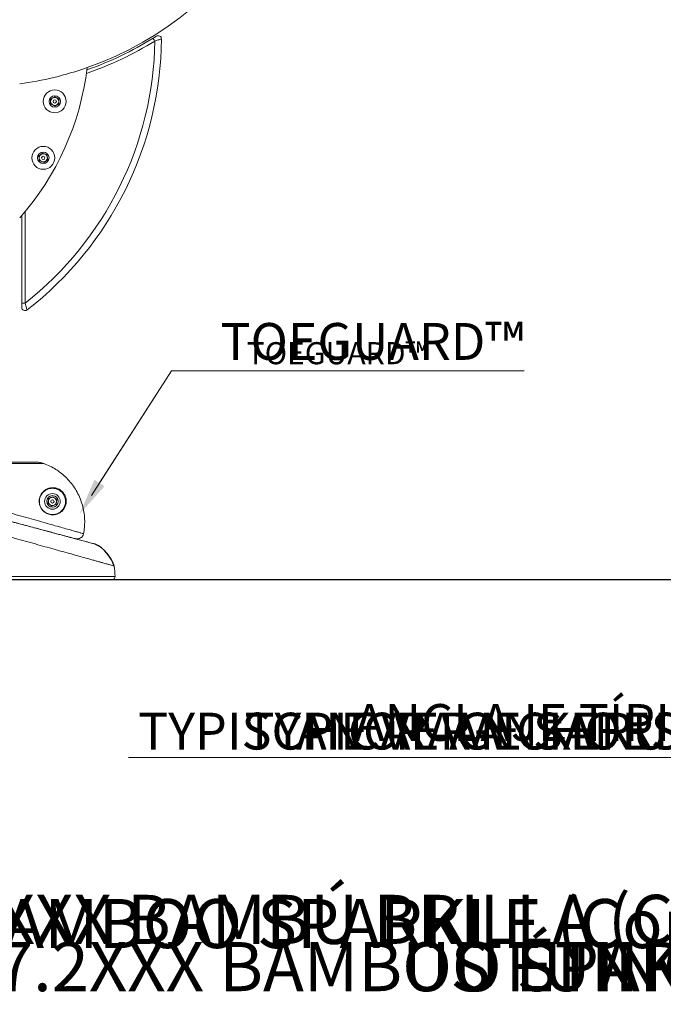
# Model space of a CAD drawing. Units: inches. Extents: x -2210 to 927, y -122 to 157.
# Drawn here: x -24 to 1, y -42 to -4 of the extents above; entities that cross this region are included whole.
import ezdxf
from ezdxf import colors
from ezdxf.entities.mleader import LeaderData, LeaderLine
from ezdxf.math import Vec2, Vec3

# ---------------------------------------------------------------- set-up
doc = ezdxf.new("R2010")
doc.units = ezdxf.units.IN
doc.header["$MEASUREMENT"] = 0
doc.linetypes.add('SLD-Solid', pattern=[0])
doc.layers.get('0').update_dxf_attribs({"linetype": 'SLD-Solid'})
for name, color, linetype in [('DE BLOCK FORMAT', 231, 'SLD-Solid'), ('DE VORTEX TEXT', 204, 'Continuous'), ('EN BLOCK FORMAT', 3, 'SLD-Solid'), ('EN VORTEX TEXT', 54, 'Continuous'), ('ES BLOCK FORMAT', 150, 'Continuous'), ('ES VORTEX TEXT', 82, 'Continuous'), ('FR BLOCK FORMAT', 220, 'SLD-Solid'), ('FR VORTEX TEXT', 20, 'Continuous')]:
    doc.layers.add(name, color=color, linetype=linetype)
doc.styles.add('Vortex annotative', font='arial.ttf')
doc.styles.add('Vortex Title annotative', font='arialbd.ttf')

msp = doc.modelspace()

# ---------------------------------------------------------------- linework, layer by layer
at = {"linetype": 'SLD-Solid', "lineweight": 18}
for p, q in [((-22.499, -7.062), (-22.343, -6.972)), ((-22.499, -7.242), (-22.499, -7.062)), ((-22.343, -6.972), (-22.187, -7.062)), ((-22.187, -7.062), (-22.187, -7.242)), ((-22.343, -7.332), (-22.499, -7.242)), ((-22.187, -7.242), (-22.343, -7.332)), ((-22.949, -9.244), (-22.81, -9.13)), ((-22.921, -9.422), (-22.949, -9.244)), ((-22.81, -9.13), (-22.641, -9.194)), ((-22.613, -9.372), (-22.753, -9.486)), ((-22.641, -9.194), (-22.613, -9.372)), ((-22.753, -9.486), (-22.921, -9.422)), ((-23.602, -14.86), (-23.602, -11.506)), ((-23.477, -11.359), (-23.477, -14.86)), ((-23.602, -14.86), (-23.477, -14.86)), ((-22.763, -20.985), (-28.106, -20.985)), ((-23.063, -20.932), (-27.806, -20.932)), ((-22.596, -22.505), (-22.576, -22.326)), ((-22.451, -22.611), (-22.596, -22.505)), ((-22.576, -22.326), (-22.411, -22.253)), ((-22.286, -22.539), (-22.451, -22.611)), ((-22.411, -22.253), (-22.266, -22.36)), ((-22.266, -22.36), (-22.286, -22.539)), ((-21.247, -23.683), (-21.243, -23.666)), ((-30.82, -25.296), (-20.039, -25.296)), ((-20.164, -25.426), (-30.695, -25.426))]:
    msp.add_line(p, q, dxfattribs=at)
at = {"lineweight": 30}
msp.add_line((-66.758, -25.421), (56.703, -25.421), dxfattribs=at)
at = {"linetype": 'SLD-Solid', "lineweight": 18, "flags": 128}
msp.add_lwpolyline([(-18.586, -4.737), (-18.585, -4.739), (-18.581, -4.745), (-18.575, -4.755), (-18.567, -4.768), (-18.557, -4.784), (-18.546, -4.803), (-18.533, -4.823), (-18.52, -4.844)], dxfattribs=at)
at = {"linetype": 'SLD-Solid', "lineweight": 18}
for centre, radius in [((-22.343, -7.152), 0.438), ((-22.343, -7.152), 0.219), ((-22.343, -7.152), 0.0625), ((-22.781, -9.308), 0.438), ((-22.781, -9.308), 0.219), ((-22.781, -9.308), 0.0625), ((-22.431, -22.432), 0.297), ((-22.431, -22.432), 0.219), ((-22.431, -22.432), 0.0625)]:
    msp.add_circle(centre, radius, dxfattribs=at)
for centre, radius, start, end in [((-25.431, 6.4), 13, 289.4247, 90.2759), ((-31.519, -4.646), 13, 308.2124, 359.1292), ((-31.519, -4.646), 13.25, 307.7841, 359.481), ((-25.477, 6.433), 13.25, 289.1221, 301.672), ((-25.477, 6.433), 13.125, 289.3972, 301.672), ((-18.394, -4.765), 0.125, 359.481, 122.3142), ((-25.431, 6.4), 13, 277.7364, 289.4247), ((-31.535, -4.627), 10.5, 318.4176, 353.2582), ((-22.343, -7.152), 0.156, 120, 180), ((-22.343, -7.152), 0.156, 60, 120), ((-22.343, -7.152), 0.156, 0, 60), ((-22.343, -7.152), 0.156, 180, 240), ((-22.343, -7.152), 0.156, 240, 300), ((-22.343, -7.152), 0.156, 300, 0), ((-22.781, -9.308), 0.156, 129.1229, 189.1229), ((-22.781, -9.308), 0.156, 189.1229, 249.1229), ((-22.781, -9.308), 0.156, 69.1229, 129.1229), ((-22.781, -9.308), 0.156, 9.1229, 69.1229), ((-22.781, -9.308), 0.156, 309.1229, 9.1229), ((-22.781, -9.308), 0.156, 249.1229, 309.1229), ((-23.477, -15.019), 0.125, 180, 307.7841), ((-22.431, -22.432), 0.156, 173.7012, 233.7012), ((-22.431, -22.432), 0.156, 113.7012, 173.7012), ((-22.431, -22.432), 0.156, 233.7012, 293.7012), ((-22.431, -22.432), 0.156, 53.7012, 113.7012), ((-22.431, -22.432), 0.156, 293.7012, 353.7012), ((-22.431, -22.432), 0.156, 353.7012, 53.7012), ((-24.601, -25.472), 4.565, 2.2034, 7.188), ((-20.164, -25.301), 0.125, 270, 2.2034)]:
    msp.add_arc(centre, radius, start, end, dxfattribs=at)
msp.add_arc((-21.419, -25.334), 1.414, 17.731, 64.1335)
for points, knots in [([(-18.586, -4.737), (-18.57, -4.727), (-18.542, -4.71), (-18.506, -4.688), (-18.481, -4.672), (-18.465, -4.661), (-18.462, -4.66), (-18.461, -4.659)], [0, 0, 0, 0, 0.258394, 0.469253, 0.652644, 0.82594, 1, 1, 1, 1]), ([(-18.269, -4.766), (-18.272, -4.767), (-18.276, -4.768), (-18.309, -4.778), (-18.359, -4.794), (-18.431, -4.816), (-18.489, -4.834), (-18.52, -4.844)], [0, 0, 0, 0, 0.184496, 0.364274, 0.548553, 0.753841, 1, 1, 1, 1]), ([(-23.602, -15.019), (-23.602, -15.018), (-23.602, -15.017), (-23.602, -15.001), (-23.602, -14.97), (-23.602, -14.921), (-23.602, -14.882), (-23.602, -14.86)], [0, 0, 0, 0, 0.115413, 0.278451, 0.472071, 0.715646, 1, 1, 1, 1]), ([(-23.477, -14.86), (-23.467, -14.895), (-23.447, -14.96), (-23.424, -15.039), (-23.409, -15.089), (-23.402, -15.114), (-23.401, -15.117), (-23.401, -15.118)], [0, 0, 0, 0, 0.265213, 0.501096, 0.698967, 0.873586, 1, 1, 1, 1]), ([(-22.763, -20.985), (-22.803, -20.972), (-22.9, -20.94), (-23.003, -20.935), (-23.063, -20.932)], [0, 0, 0, 0, 0.4086939, 1, 1, 1, 1]), ([(-21.243, -23.666), (-21.23, -23.588), (-21.203, -23.422), (-21.196, -23.165), (-21.216, -22.898), (-21.267, -22.636), (-21.346, -22.381), (-21.454, -22.136), (-21.588, -21.905), (-21.748, -21.691), (-21.931, -21.496), (-22.116, -21.337), (-22.314, -21.2), (-22.522, -21.081), (-22.682, -21.017), (-22.763, -20.985)], [0, 0, 0, 0, 0.0706104, 0.1500869, 0.2298169, 0.3092935, 0.3887618, 0.4684834, 0.5479517, 0.6274369, 0.7071754, 0.7866611, 0.8452438, 0.9226218, 1, 1, 1, 1]), ([(-28.923, -21.49), (-28.924, -21.49), (-28.929, -21.489), (-28.911, -21.494), (-28.87, -21.506), (-28.797, -21.527), (-28.696, -21.556), (-28.566, -21.594), (-28.409, -21.639), (-28.225, -21.692), (-28.018, -21.751), (-27.79, -21.816), (-27.544, -21.886), (-27.279, -21.962), (-26.97, -22.05), (-26.613, -22.151), (-26.209, -22.265), (-25.792, -22.383), (-25.37, -22.502), (-24.947, -22.621), (-24.526, -22.74), (-24.113, -22.856), (-23.713, -22.969), (-23.328, -23.078), (-22.964, -23.18), (-22.624, -23.276), (-22.313, -23.364), (-22.035, -23.442), (-21.792, -23.51), (-21.589, -23.568), (-21.429, -23.613), (-21.315, -23.645), (-21.26, -23.661), (-21.247, -23.665), (-21.243, -23.666)], [0, 0, 0, 0, 0.000747, 0.029586, 0.058526, 0.087464, 0.1163, 0.145146, 0.174103, 0.203055, 0.231894, 0.259659, 0.287533, 0.315403, 0.343164, 0.378709, 0.414372, 0.449916, 0.484719, 0.519636, 0.554441, 0.589195, 0.62406, 0.658817, 0.694024, 0.72934, 0.76455, 0.800552, 0.836665, 0.872672, 0.909622, 0.946687, 0.98364, 1, 1, 1, 1]), ([(-21.566, -23.856), (-21.578, -23.853), (-21.603, -23.846), (-21.671, -23.828), (-21.764, -23.803), (-21.882, -23.772), (-22.021, -23.734), (-22.18, -23.692), (-22.362, -23.643), (-22.562, -23.589), (-22.778, -23.532), (-23.008, -23.47), (-23.256, -23.403), (-23.516, -23.334), (-23.784, -23.262), (-24.061, -23.188), (-24.348, -23.111), (-24.642, -23.032), (-24.937, -22.953), (-25.233, -22.874), (-25.533, -22.793), (-25.832, -22.713), (-26.126, -22.634), (-26.416, -22.557), (-26.699, -22.481), (-26.975, -22.407), (-27.239, -22.336), (-27.49, -22.269), (-27.726, -22.206), (-27.945, -22.147), (-28.142, -22.094), (-28.318, -22.047), (-28.47, -22.006), (-28.596, -21.973), (-28.693, -21.947), (-28.763, -21.928), (-28.808, -21.916), (-28.814, -21.914), (-28.817, -21.913)], [0, 0, 0, 0, 0.027771, 0.055541, 0.084079, 0.112616, 0.1397, 0.166784, 0.194609, 0.222433, 0.248884, 0.275334, 0.302512, 0.32969, 0.355773, 0.381856, 0.408673, 0.435489, 0.461603, 0.487716, 0.514589, 0.541463, 0.568156, 0.594849, 0.622356, 0.649864, 0.677746, 0.705629, 0.734405, 0.763181, 0.792272, 0.821363, 0.851385, 0.881408, 0.910626, 0.939844, 0.969922, 1, 1, 1, 1]), ([(-28.525, -21.992), (-28.516, -21.994), (-28.499, -21.999), (-28.435, -22.016), (-28.35, -22.038), (-28.238, -22.069), (-28.101, -22.105), (-27.941, -22.148), (-27.76, -22.197), (-27.555, -22.252), (-27.33, -22.312), (-27.088, -22.377), (-26.831, -22.446), (-26.555, -22.519), (-26.266, -22.597), (-25.968, -22.677), (-25.661, -22.759), (-25.344, -22.844), (-25.022, -22.93), (-24.699, -23.017), (-24.375, -23.103), (-24.051, -23.19), (-23.73, -23.276), (-23.419, -23.36), (-23.115, -23.441), (-22.82, -23.52), (-22.539, -23.596), (-22.276, -23.666), (-22.029, -23.732), (-21.8, -23.794), (-21.57, -23.855), (-21.352, -23.914), (-21.17, -23.962), (-21.034, -23.999), (-20.935, -24.025), (-20.862, -24.045), (-20.819, -24.056), (-20.802, -24.061), (-20.806, -24.06), (-20.807, -24.06)], [0, 0, 0, 0, 0.031457, 0.058355, 0.085253, 0.112909, 0.140565, 0.167146, 0.193728, 0.22106, 0.248393, 0.27483, 0.301267, 0.328462, 0.355657, 0.382128, 0.408599, 0.435841, 0.463083, 0.48972, 0.516357, 0.543779, 0.571201, 0.598025, 0.624849, 0.652465, 0.680081, 0.706903, 0.733725, 0.761324, 0.788924, 0.823746, 0.858975, 0.886183, 0.913391, 0.941393, 0.969395, 0.996503, 1, 1, 1, 1]), ([(-21.981, -22.701), (-22.003, -22.733), (-22.049, -22.797), (-22.141, -22.869), (-22.246, -22.92), (-22.36, -22.947), (-22.467, -22.948), (-22.565, -22.928), (-22.644, -22.898), (-22.714, -22.857), (-22.785, -22.8), (-22.846, -22.727), (-22.901, -22.629), (-22.935, -22.52), (-22.941, -22.41), (-22.929, -22.322), (-22.906, -22.24), (-22.867, -22.16), (-22.803, -22.071), (-22.716, -21.994), (-22.602, -21.936), (-22.479, -21.906), (-22.347, -21.908), (-22.233, -21.939), (-22.141, -21.988), (-22.071, -22.041), (-22.004, -22.114), (-21.961, -22.184), (-21.944, -22.224), (-21.941, -22.232)], [0, 0, 0, 0, 0.047723, 0.097125, 0.146521, 0.192842, 0.239108, 0.270727, 0.302304, 0.325589, 0.348844, 0.385218, 0.405606, 0.440701, 0.47566, 0.500024, 0.524427, 0.560957, 0.597554, 0.653596, 0.709712, 0.767981, 0.826181, 0.880377, 0.907943, 0.935402, 0.963879, 0.992538, 1, 1, 1, 1]), ([(-21.968, -22.245), (-21.971, -22.237), (-21.987, -22.198), (-22.031, -22.126), (-22.099, -22.054), (-22.167, -22.006), (-22.252, -21.961), (-22.36, -21.932), (-22.487, -21.93), (-22.607, -21.959), (-22.716, -22.015), (-22.801, -22.09), (-22.863, -22.174), (-22.9, -22.252), (-22.922, -22.331), (-22.934, -22.416), (-22.928, -22.522), (-22.896, -22.626), (-22.843, -22.722), (-22.783, -22.792), (-22.715, -22.846), (-22.647, -22.886), (-22.571, -22.915), (-22.476, -22.934), (-22.373, -22.933), (-22.263, -22.907), (-22.162, -22.859), (-22.074, -22.788), (-22.003, -22.7), (-21.959, -22.606), (-21.935, -22.514), (-21.929, -22.438), (-21.934, -22.368), (-21.945, -22.307), (-21.96, -22.265), (-21.968, -22.245)], [0, 0, 0, 0, 0.006306, 0.030514, 0.058623, 0.08013, 0.101701, 0.148363, 0.198633, 0.24896, 0.297386, 0.345749, 0.377179, 0.40855, 0.429369, 0.450152, 0.47979, 0.509438, 0.526671, 0.557519, 0.577356, 0.59722, 0.624305, 0.651427, 0.691265, 0.73115, 0.773735, 0.816324, 0.857395, 0.898415, 0.924668, 0.950868, 0.967479, 0.984057, 1, 1, 1, 1]), ([(-20.073, -24.901), (-20.073, -24.901), (-20.067, -24.902), (-20.088, -24.896), (-20.139, -24.882), (-20.227, -24.858), (-20.349, -24.824), (-20.485, -24.786), (-20.622, -24.747), (-20.748, -24.712), (-20.887, -24.674), (-21.064, -24.624), (-21.287, -24.562), (-21.565, -24.484), (-21.87, -24.399), (-22.196, -24.308), (-22.538, -24.212), (-22.896, -24.112), (-23.271, -24.007), (-23.657, -23.9), (-24.047, -23.791), (-24.44, -23.68), (-24.84, -23.568), (-25.239, -23.457), (-25.63, -23.347), (-26.013, -23.239), (-26.392, -23.133), (-26.758, -23.029), (-27.107, -22.931), (-27.438, -22.837), (-27.755, -22.748), (-28.05, -22.664), (-28.32, -22.587), (-28.565, -22.517), (-28.787, -22.454), (-28.981, -22.399), (-29.144, -22.352), (-29.278, -22.314), (-29.382, -22.284), (-29.462, -22.261), (-29.482, -22.255), (-29.493, -22.252)], [0, 0, 0, 0, 0.002169, 0.03008, 0.057306, 0.084533, 0.112559, 0.140586, 0.158023, 0.175461, 0.193103, 0.210746, 0.237612, 0.264477, 0.292125, 0.319773, 0.34665, 0.373526, 0.401199, 0.428872, 0.455549, 0.482226, 0.509691, 0.537156, 0.563623, 0.59009, 0.61733, 0.64457, 0.670924, 0.697277, 0.724387, 0.751497, 0.77789, 0.804283, 0.831418, 0.858553, 0.885163, 0.911773, 0.939123, 0.966472, 1, 1, 1, 1]), ([(-21.941, -22.232), (-21.933, -22.254), (-21.918, -22.297), (-21.906, -22.36), (-21.901, -22.433), (-21.907, -22.512), (-21.931, -22.608), (-21.962, -22.666), (-21.981, -22.701)], [0, 0, 0, 0, 0.112947, 0.229815, 0.346895, 0.530356, 0.714178, 1, 1, 1, 1]), ([(-21.566, -23.856), (-21.566, -23.856), (-21.565, -23.856), (-21.564, -23.857), (-21.56, -23.858), (-21.549, -23.861), (-21.507, -23.868), (-21.439, -23.866), (-21.359, -23.835), (-21.3, -23.786), (-21.264, -23.734), (-21.252, -23.698), (-21.247, -23.683)], [0, 0, 0, 0, 0.001401, 0.003683, 0.011055, 0.033164, 0.100105, 0.348242, 0.574247, 0.750357, 0.893685, 1, 1, 1, 1])]:
    msp.add_open_spline(points, degree=3, knots=knots, dxfattribs=at)

# ---------------------------------------------------------------- texts
at = {"layer": 'DE BLOCK FORMAT', "style": 'Vortex Title annotative'}
msp.add_text('VOR-7787.2XXX BAMBUS FUNKELT (AUSFÜHRUNGSPLANUNG)', height=1.875, dxfattribs=at).set_placement((-34.729, -41.144))
at = {"layer": 'EN BLOCK FORMAT', "style": 'Vortex Title annotative'}
msp.add_text('VOR-7787.2XXX BAMBOO SPARKLE (Construction Detail)', height=1.875, dxfattribs=at).set_placement((-44.642, -39.499))
at = {"layer": 'EN VORTEX TEXT', "style": 'Vortex Title annotative'}
msp.add_text('VOR-7787.2XXX BAMBOO SPARKLE (Construction Details)', height=1.875, dxfattribs=at).set_placement((-34.729, -41.144))
at = {"layer": 'ES BLOCK FORMAT', "style": 'Vortex annotative'}
msp.add_text('VOR-7787.2XXX BAMBÚ BRILLA (Construction Detail)', height=1.875, dxfattribs=at).set_placement((-38.252, -39.338))
at = {"layer": 'FR BLOCK FORMAT', "style": 'Vortex Title annotative'}
msp.add_text('VOR-7787.2XXX BAMBOU ÉTINCELLANT (Détail de Construction)', height=1.875, dxfattribs=at).set_placement((-34.729, -41.144))

# ---------------------------------------------------------------- leaders
at = {"layer": 'DE BLOCK FORMAT'}
ml = msp.add_multileader_mtext('Standard', dxfattribs=at)
ml.set_content('TOEGUARD{\\H1.0833x;™}', color=256, style='Vortex annotative')
ml.set_leader_properties(color=256, lineweight=18)
ml.build(insert=Vec2(0, 0))
ml.multileader.update_dxf_attribs({"text_left_attachment_type": 5, "text_right_attachment_type": 5, "dogleg_length": 0, "arrow_head_size": 1.406, "scale": 15})
ctx = ml.context
ctx.base_point, ctx.scale, ctx.char_height, ctx.arrow_head_size, ctx.landing_gap_size, ctx.plane_origin = Vec3(-17.889, -17.446), 15, 1.40625, 1.406, 1.875, Vec3(9.836, 19.723)
ctx.left_attachment, ctx.right_attachment = 5, 5
notes = []
notes.append((ctx, [(0, (1, 1, 0), (-17.889, -17.446), (1, 0), 0, [(0, [(-21.394, -22.913)], 0, [])])]))
ctx.mtext.insert, ctx.mtext.flow_direction = Vec3(-16.014, -15.618), 5
ml = msp.add_multileader_mtext('Standard', dxfattribs=at)
ml.set_content('TYPISCHE VERANKERUNG SAFESWAP Nº2', color=256, style='Vortex annotative')
ml.set_leader_properties(color=256, lineweight=18)
ml.build(insert=Vec2(0, 0))
ml.multileader.update_dxf_attribs({"text_left_attachment_type": 5, "text_right_attachment_type": 5, "dogleg_length": 0, "arrow_head_size": 1.406, "scale": 15})
ctx = ml.context
ctx.base_point, ctx.scale, ctx.char_height, ctx.arrow_head_size, ctx.landing_gap_size, ctx.plane_origin = Vec3(-24.909, -32.217), 15, 1.40625, 1.406, 1.875, Vec3(15.177, 5.389)
ctx.left_attachment, ctx.right_attachment, ctx.text_align_type = 5, 5, 2
notes.append((ctx, [(1, (1, 1, 0), (19.472, -32.217), (-1, 0), 0, [(0, [(26.483, -28.326)], 0, [])])]))
ctx.mtext.insert, ctx.mtext.width, ctx.mtext.alignment, ctx.mtext.flow_direction = Vec3(17.597, -30.506), 62.2868, 3, 5
at = {"layer": 'DE VORTEX TEXT'}
ml = msp.add_multileader_mtext('Standard', dxfattribs=at)
ml.set_content('TOEGUARD{\\H1.0833x;™}', color=256, style='Vortex annotative')
ml.set_leader_properties(color=256, lineweight=18)
ml.build(insert=Vec2(0, 0))
ml.multileader.update_dxf_attribs({"text_left_attachment_type": 5, "text_right_attachment_type": 5, "dogleg_length": 0, "arrow_head_size": 0.844, "scale": 9})
ctx = ml.context
ctx.base_point, ctx.scale, ctx.char_height, ctx.arrow_head_size, ctx.landing_gap_size, ctx.plane_origin = Vec3(-17.889, -17.446), 9, 0.84375, 0.844, 2.062, Vec3(-20.413, -22.796)
ctx.left_attachment, ctx.right_attachment, ctx.text_align_type = 5, 5, 2
notes.append((ctx, [(0, (1, 1, 0), (-17.889, -17.446), (1, 0), 0, [(0, [(-21.394, -22.913)], 0, [])])]))
ctx.mtext.insert, ctx.mtext.width, ctx.mtext.alignment, ctx.mtext.flow_direction = Vec3(-8.062, -16.349), 0.0165, 3, 5
ml = msp.add_multileader_mtext('Standard', dxfattribs=at)
ml.set_content('TOEGUARD{\\H1.0833x;™}', color=256, style='Vortex annotative')
ml.set_leader_properties(color=256, lineweight=18)
ml.build(insert=Vec2(0, 0))
ml.multileader.update_dxf_attribs({"text_left_attachment_type": 5, "text_right_attachment_type": 5, "dogleg_length": 0, "arrow_head_size": 0.844, "scale": 9})
ctx = ml.context
ctx.base_point, ctx.scale, ctx.char_height, ctx.arrow_head_size, ctx.landing_gap_size, ctx.plane_origin = Vec3(-17.889, -17.446), 9, 0.84375, 0.844, 2.062, Vec3(-20.413, -22.796)
ctx.left_attachment, ctx.right_attachment, ctx.text_align_type = 5, 5, 2
notes.append((ctx, [(0, (1, 1, 0), (-17.889, -17.446), (1, 0), 0, [(0, [(-21.394, -22.913)], 0, [])])]))
ctx.mtext.insert, ctx.mtext.width, ctx.mtext.alignment, ctx.mtext.flow_direction = Vec3(-8.062, -16.349), 0.0165, 3, 5
ml = msp.add_multileader_mtext('Standard', dxfattribs=at)
ml.set_content('TYPISCHE VERANKERUNG SAFESWAP Nº2', color=256, style='Vortex annotative')
ml.set_leader_properties(color=256, lineweight=18)
ml.build(insert=Vec2(0, 0))
ml.multileader.update_dxf_attribs({"text_left_attachment_type": 5, "text_right_attachment_type": 5, "dogleg_length": 0, "arrow_head_size": 0.844, "scale": 9})
ctx = ml.context
ctx.base_point, ctx.scale, ctx.char_height, ctx.arrow_head_size, ctx.landing_gap_size, ctx.plane_origin = Vec3(-2.364, -32.217), 9, 0.84375, 0.844, 1.5, Vec3(15.177, 5.389)
ctx.left_attachment, ctx.right_attachment, ctx.text_align_type = 5, 5, 2
notes.append((ctx, [(1, (1, 1, 0), (25.015, -32.217), (-1, 0), 0, [(0, [(26.483, -28.326)], 0, [])])]))
ctx.mtext.insert, ctx.mtext.width, ctx.mtext.alignment, ctx.mtext.flow_direction = Vec3(23.515, -31.19), 52.20067, 3, 5
at = {"layer": 'EN BLOCK FORMAT'}
ml = msp.add_multileader_mtext('Standard', dxfattribs=at)
ml.set_content('TOEGUARD{\\H1.0833x;™}', color=256, style='Vortex annotative')
ml.set_leader_properties(color=256, lineweight=18)
ml.build(insert=Vec2(0, 0))
ml.multileader.update_dxf_attribs({"text_left_attachment_type": 5, "text_right_attachment_type": 5, "dogleg_length": 0, "arrow_head_size": 1.406, "scale": 15})
ctx = ml.context
ctx.base_point, ctx.scale, ctx.char_height, ctx.arrow_head_size, ctx.landing_gap_size, ctx.plane_origin = Vec3(-17.889, -17.446), 15, 1.40625, 1.406, 1.875, Vec3(9.836, 19.723)
ctx.left_attachment, ctx.right_attachment = 5, 5
notes.append((ctx, [(0, (1, 1, 0), (-17.889, -17.446), (1, 0), 0, [(0, [(-21.394, -22.913)], 0, [])])]))
ctx.mtext.insert, ctx.mtext.flow_direction = Vec3(-16.014, -15.618), 5
ml = msp.add_multileader_mtext('Standard', dxfattribs=at)
ml.set_content('TYPICAL ANCHORING SAFESWAP Nº2', color=256, style='Vortex annotative')
ml.set_leader_properties(color=256, lineweight=18)
ml.build(insert=Vec2(0, 0))
ml.multileader.update_dxf_attribs({"text_left_attachment_type": 5, "text_right_attachment_type": 5, "dogleg_length": 0, "arrow_head_size": 1.406, "scale": 15})
ctx = ml.context
ctx.base_point, ctx.scale, ctx.char_height, ctx.arrow_head_size, ctx.landing_gap_size, ctx.plane_origin = Vec3(-20.105, -32.217), 15, 1.40625, 1.406, 1.875, Vec3(15.177, 5.389)
ctx.left_attachment, ctx.right_attachment, ctx.text_align_type = 5, 5, 2
notes.append((ctx, [(1, (1, 1, 0), (19.472, -32.217), (-1, 0), 0, [(0, [(26.483, -28.326)], 0, [])])]))
ctx.mtext.insert, ctx.mtext.width, ctx.mtext.alignment, ctx.mtext.flow_direction = Vec3(17.597, -30.505), 56.40749, 3, 5
at = {"layer": 'EN VORTEX TEXT'}
ml = msp.add_multileader_mtext('Standard', dxfattribs=at)
ml.set_content('TOEGUARD{\\H1.0833x;™}', color=256, style='Vortex annotative')
ml.set_leader_properties(color=256, lineweight=18)
ml.build(insert=Vec2(0, 0))
ml.multileader.update_dxf_attribs({"text_left_attachment_type": 5, "text_right_attachment_type": 5, "dogleg_length": 0, "arrow_head_size": 0.844, "scale": 9})
ctx = ml.context
ctx.base_point, ctx.scale, ctx.char_height, ctx.arrow_head_size, ctx.landing_gap_size, ctx.plane_origin = Vec3(-17.889, -17.446), 9, 0.84375, 0.844, 2.062, Vec3(-20.413, -22.796)
ctx.left_attachment, ctx.right_attachment, ctx.text_align_type = 5, 5, 2
notes.append((ctx, [(0, (1, 1, 0), (-17.889, -17.446), (1, 0), 0, [(0, [(-21.394, -22.913)], 0, [])])]))
ctx.mtext.insert, ctx.mtext.width, ctx.mtext.alignment, ctx.mtext.flow_direction = Vec3(-8.062, -16.349), 0.0165, 3, 5
at = {"layer": 'ES BLOCK FORMAT'}
ml = msp.add_multileader_mtext('Standard', dxfattribs=at)
ml.set_content('TOEGUARD{\\H1.0833x;™}', color=256, style='Vortex annotative')
ml.set_leader_properties(color=256, lineweight=18)
ml.build(insert=Vec2(0, 0))
ml.multileader.update_dxf_attribs({"text_left_attachment_type": 5, "text_right_attachment_type": 5, "dogleg_length": 0, "arrow_head_size": 1.406, "scale": 15})
ctx = ml.context
ctx.base_point, ctx.scale, ctx.char_height, ctx.arrow_head_size, ctx.landing_gap_size, ctx.plane_origin = Vec3(-17.889, -17.446), 15, 1.40625, 1.406, 1.875, Vec3(9.836, 19.723)
ctx.left_attachment, ctx.right_attachment = 5, 5
notes.append((ctx, [(0, (1, 1, 0), (-17.889, -17.446), (1, 0), 0, [(0, [(-21.394, -22.913)], 0, [])])]))
ctx.mtext.insert, ctx.mtext.flow_direction = Vec3(-16.014, -15.618), 5
ml = msp.add_multileader_mtext('Standard', dxfattribs=at)
ml.set_content('ANCLAJE TÍPICO SAFESWAP Nº2', color=256, style='Vortex annotative')
ml.set_leader_properties(color=256, lineweight=18)
ml.build(insert=Vec2(0, 0))
ml.multileader.update_dxf_attribs({"text_left_attachment_type": 5, "text_right_attachment_type": 5, "dogleg_length": 0, "arrow_head_size": 1.406, "scale": 15})
ctx = ml.context
ctx.base_point, ctx.scale, ctx.char_height, ctx.arrow_head_size, ctx.landing_gap_size, ctx.plane_origin = Vec3(-15.349, -32.217), 15, 1.40625, 1.406, 1.875, Vec3(31.314, -10.993)
ctx.left_attachment, ctx.right_attachment, ctx.text_align_type = 5, 5, 2
notes.append((ctx, [(1, (1, 1, 0), (19.472, -32.217), (-1, 0), 0, [(0, [(26.483, -28.326)], 0, [])])]))
ctx.mtext.insert, ctx.mtext.width, ctx.mtext.alignment, ctx.mtext.flow_direction = Vec3(17.597, -30.175), 51.15883, 3, 5
at = {"layer": 'ES VORTEX TEXT'}
ml = msp.add_multileader_mtext('Standard', dxfattribs=at)
ml.set_content('TOEGUARD{\\H1.0833x;™}', color=256, style='Vortex annotative')
ml.set_leader_properties(color=256, lineweight=18)
ml.build(insert=Vec2(0, 0))
ml.multileader.update_dxf_attribs({"text_left_attachment_type": 5, "text_right_attachment_type": 5, "dogleg_length": 0, "arrow_head_size": 0.844, "scale": 9})
ctx = ml.context
ctx.base_point, ctx.scale, ctx.char_height, ctx.arrow_head_size, ctx.landing_gap_size, ctx.plane_origin = Vec3(-17.889, -17.446), 9, 0.84375, 0.844, 2.062, Vec3(-20.413, -22.796)
ctx.left_attachment, ctx.right_attachment, ctx.text_align_type = 5, 5, 2
notes.append((ctx, [(0, (1, 1, 0), (-17.889, -17.446), (1, 0), 0, [(0, [(-21.394, -22.913)], 0, [])])]))
ctx.mtext.insert, ctx.mtext.width, ctx.mtext.alignment, ctx.mtext.flow_direction = Vec3(-8.062, -16.349), 0.0165, 3, 5
ml = msp.add_multileader_mtext('Standard', dxfattribs=at)
ml.set_content('ANCLAJE TÍPICO SAFESWAP Nº2', color=256, style='Vortex annotative')
ml.set_leader_properties(color=256, lineweight=18)
ml.build(insert=Vec2(0, 0))
ml.multileader.update_dxf_attribs({"text_left_attachment_type": 5, "text_right_attachment_type": 5, "dogleg_length": 0, "arrow_head_size": 0.844, "scale": 9})
ctx = ml.context
ctx.base_point, ctx.scale, ctx.char_height, ctx.arrow_head_size, ctx.landing_gap_size, ctx.plane_origin = Vec3(3.372, -32.217), 9, 0.84375, 0.844, 1.5, Vec3(15.177, 5.389)
ctx.left_attachment, ctx.right_attachment, ctx.text_align_type = 5, 5, 2
notes.append((ctx, [(1, (1, 1, 0), (25.015, -32.217), (-1, 0), 0, [(0, [(26.483, -28.326)], 0, [])])]))
ctx.mtext.insert, ctx.mtext.width, ctx.mtext.alignment, ctx.mtext.flow_direction = Vec3(23.515, -30.992), 248.19296, 3, 5
at = {"layer": 'FR BLOCK FORMAT'}
ml = msp.add_multileader_mtext('Standard', dxfattribs=at)
ml.set_content('TOEGUARD{\\H1.0833x;™}', color=256, style='Vortex annotative')
ml.set_leader_properties(color=256, lineweight=18)
ml.build(insert=Vec2(0, 0))
ml.multileader.update_dxf_attribs({"text_left_attachment_type": 5, "text_right_attachment_type": 5, "dogleg_length": 0, "arrow_head_size": 1.406, "scale": 15})
ctx = ml.context
ctx.base_point, ctx.scale, ctx.char_height, ctx.arrow_head_size, ctx.landing_gap_size, ctx.plane_origin = Vec3(-17.889, -17.446), 15, 1.40625, 1.406, 1.875, Vec3(9.836, 19.723)
ctx.left_attachment, ctx.right_attachment = 5, 5
notes.append((ctx, [(0, (1, 1, 0), (-17.889, -17.446), (1, 0), 0, [(0, [(-21.394, -22.913)], 0, [])])]))
ctx.mtext.insert, ctx.mtext.flow_direction = Vec3(-16.014, -15.618), 5
ml = msp.add_multileader_mtext('Standard', dxfattribs=at)
ml.set_content('ANCRAGE SAFESWAP Nº2 TYPIQUE', color=256, style='Vortex annotative')
ml.set_leader_properties(color=256, lineweight=18)
ml.build(insert=Vec2(0, 0))
ml.multileader.update_dxf_attribs({"text_left_attachment_type": 5, "text_right_attachment_type": 5, "dogleg_length": 0, "arrow_head_size": 1.406, "scale": 15})
ctx = ml.context
ctx.base_point, ctx.scale, ctx.char_height, ctx.arrow_head_size, ctx.landing_gap_size, ctx.plane_origin = Vec3(-18.294, -32.217), 15, 1.40625, 1.406, 1.875, Vec3(15.177, 5.389)
ctx.left_attachment, ctx.right_attachment, ctx.text_align_type = 5, 5, 2
notes.append((ctx, [(1, (1, 1, 0), (19.472, -32.217), (-1, 0), 0, [(0, [(26.483, -28.326)], 0, [])])]))
ctx.mtext.insert, ctx.mtext.width, ctx.mtext.alignment, ctx.mtext.flow_direction = Vec3(17.597, -30.505), 56.33806, 3, 5
at = {"layer": 'FR VORTEX TEXT'}
ml = msp.add_multileader_mtext('Standard', dxfattribs=at)
ml.set_content('TOEGUARD{\\H1.0833x;™}', color=256, style='Vortex annotative')
ml.set_leader_properties(color=256, lineweight=18)
ml.build(insert=Vec2(0, 0))
ml.multileader.update_dxf_attribs({"text_left_attachment_type": 5, "text_right_attachment_type": 5, "dogleg_length": 0, "arrow_head_size": 0.844, "scale": 9})
ctx = ml.context
ctx.base_point, ctx.scale, ctx.char_height, ctx.arrow_head_size, ctx.landing_gap_size, ctx.plane_origin = Vec3(-17.889, -17.446), 9, 0.84375, 0.844, 2.062, Vec3(-20.413, -22.796)
ctx.left_attachment, ctx.right_attachment, ctx.text_align_type = 5, 5, 2
notes.append((ctx, [(0, (1, 1, 0), (-17.889, -17.446), (1, 0), 0, [(0, [(-21.394, -22.913)], 0, [])])]))
ctx.mtext.insert, ctx.mtext.width, ctx.mtext.alignment, ctx.mtext.flow_direction = Vec3(-8.062, -16.349), 0.0165, 3, 5
for ctx, leaders in notes:
    for number, flags, end, landing, length, lines in leaders:
        leader = LeaderData()
        leader.index, (leader.has_last_leader_line, leader.has_dogleg_vector, leader.attachment_direction) = number, flags
        leader.last_leader_point, leader.dogleg_vector, leader.dogleg_length = Vec3(end), Vec3(landing), length
        for number, points, colour, breaks in lines:
            line = LeaderLine()
            line.index, line.vertices, line.color, line.breaks = number, Vec3.list(points), colors.encode_raw_color(colour), breaks
            leader.lines.append(line)
        ctx.leaders.append(leader)

doc.saveas('drawing.dxf')
